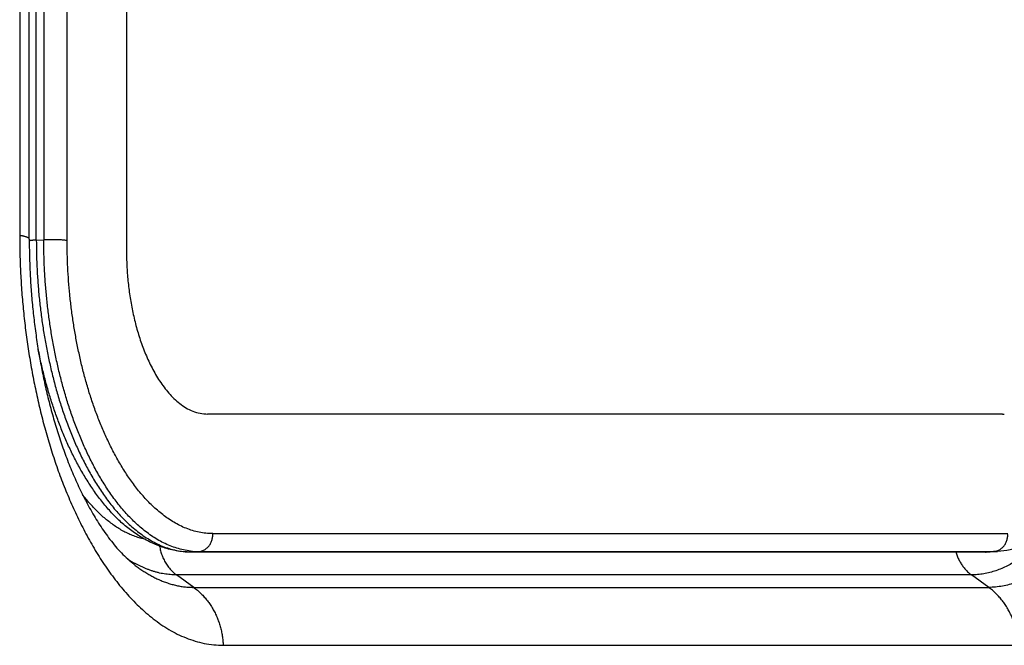
# Model space of a CAD drawing. Extents: x -160 to 104, y -116 to 116.
# Drawn here: x -124 to -121, y 0 to 2 of the extents above; entities that cross this region are included whole.
import ezdxf

# ---------------------------------------------------------------- set-up
doc = ezdxf.new("R2010")
doc.units = 0
doc.layers.get('0').update_dxf_attribs({"linetype": 'CONTINUOUS'})

msp = doc.modelspace()

# ---------------------------------------------------------------- linework, layer by layer
at = {"color": 7, "linetype": 'CONTINUOUS'}
for p, q in [((-123.9781, 5.8132), (-123.9781, 1.1501)), ((-124.1517, 1.1804), (-124.1516, 5.3987)), ((-124.2198, 5.2357), (-124.2199, 1.1822)), ((-124.2416, 1.1811), (-124.2416, 5.1838)), ((-124.2623, 1.184), (-124.2622, 5.1345)), ((-124.2902, 5.0677), (-124.2902, 1.1942)), ((-124.2416, 1.1811), (-124.2199, 1.1822)), ((-121.4173, 0.6724), (-123.741, 0.6724)), ((-123.7259, 0.3203), (-123.726, 0.3228)), ((-123.7259, 0.3228), (-121.4023, 0.3228)), ((-123.7889, 0.2692), (-123.7911, 0.2691)), ((-121.4675, 0.2691), (-123.7911, 0.2691)), ((-123.7889, 0.2692), (-123.7672, 0.2704)), ((-121.4653, 0.2692), (-123.7889, 0.2692)), ((-123.7672, 0.2704), (-121.4436, 0.2704)), ((-121.4675, 0.2691), (-121.4538, 0.2695)), ((-121.4436, 0.2704), (-121.4653, 0.2692)), ((-121.4537, 0.2695), (-121.432, 0.2707)), ((-121.432, 0.2707), (-121.4436, 0.2704)), ((-121.5084, 0.2022), (-123.832, 0.2022)), ((-123.7816, 0.1657), (-123.832, 0.2022)), ((-121.458, 0.1657), (-121.5084, 0.2022)), ((-123.7816, 0.1657), (-121.458, 0.1657)), ((-123.6954, -0.0036), (-121.3718, -0.0036))]:
    msp.add_line(p, q, dxfattribs=at)
for centre, radius, start, end in [((-121.4174, 0.7797), 0.1074, 270.0042, 272.668), ((-123.7889, 0.4744), 0.2052, 269.4089, 270.0005), ((-123.7672, 0.4784), 0.208, 263.4664, 269.9806), ((-121.4675, 0.5121), 0.243, 269.9988, 270.5052), ((-121.4675, 0.5117), 0.2426, 270.5048, 273.233), ((-123.7923, 0.5235), 0.3297, 236.5065, 240.8731)]:
    msp.add_arc(centre, radius, start, end, dxfattribs=at)
for points, knots in [([(-124.2902, 1.1942), (-124.2902, 1.1757), (-124.2898, 1.1388), (-124.2877, 1.0834), (-124.2843, 1.0281), (-124.2794, 0.9729), (-124.2732, 0.9177), (-124.2656, 0.8628), (-124.2565, 0.808), (-124.2461, 0.7534), (-124.2342, 0.6991), (-124.2208, 0.6451), (-124.2057, 0.5916), (-124.189, 0.5386), (-124.1705, 0.4863), (-124.1501, 0.4347), (-124.1277, 0.384), (-124.1033, 0.3343), (-124.0766, 0.2856), (-124.0475, 0.2385), (-124.0156, 0.1931), (-123.9807, 0.1499), (-123.9424, 0.1097), (-123.9004, 0.0731), (-123.8546, 0.0415), (-123.8046, 0.0166), (-123.7511, 0.0003), (-123.7139, -0.0034), (-123.6954, -0.0036)], [0, 0, 0, 0, 0.055378, 0.110778, 0.166202, 0.221648, 0.277118, 0.332614, 0.388139, 0.443699, 0.499292, 0.554894, 0.610474, 0.666014, 0.721504, 0.776949, 0.832369, 0.887794, 0.943226, 0.998645, 1.054085, 1.109563, 1.165021, 1.220546, 1.276098, 1.331669, 1.387454, 1.442942, 1.442942, 1.442942, 1.442942]), ([(-124.2623, 1.184), (-124.2623, 1.1847), (-124.2627, 1.1861), (-124.2645, 1.1875), (-124.2666, 1.1885), (-124.269, 1.1894), (-124.2714, 1.1901), (-124.2737, 1.1909), (-124.2758, 1.1915), (-124.2779, 1.1921), (-124.28, 1.1926), (-124.282, 1.1931), (-124.284, 1.1935), (-124.286, 1.1938), (-124.2881, 1.194), (-124.2895, 1.1941), (-124.2902, 1.1942)], [0, 0, 0, 0, 0.00198741, 0.00411329, 0.0065568, 0.00915483, 0.01166944, 0.01404751, 0.01631128, 0.01848346, 0.02058731, 0.02264662, 0.02468576, 0.02672962, 0.02880347, 0.03093279, 0.03093279, 0.03093279, 0.03093279]), ([(-124.2623, 1.184), (-124.2623, 1.167), (-124.2618, 1.1328), (-124.2599, 1.0816), (-124.2566, 1.0305), (-124.2521, 0.9794), (-124.2462, 0.9284), (-124.239, 0.8776), (-124.2305, 0.8271), (-124.2206, 0.7767), (-124.2093, 0.7267), (-124.1965, 0.677), (-124.1821, 0.6278), (-124.1661, 0.5792), (-124.1485, 0.5311), (-124.1289, 0.4837), (-124.1072, 0.4372), (-124.083, 0.3918), (-124.0564, 0.3476), (-124.027, 0.3052), (-123.9938, 0.2658), (-123.9683, 0.2428), (-123.955, 0.2321)], [0, 0, 0, 0, 0.051218, 0.102454, 0.153708, 0.204976, 0.256257, 0.307552, 0.358856, 0.410158, 0.461444, 0.512706, 0.563947, 0.615171, 0.666389, 0.717611, 0.768876, 0.82026, 0.871872, 0.92358, 0.975002, 1.026149, 1.026149, 1.026149, 1.026149]), ([(-124.2416, 1.1811), (-124.2421, 1.1811), (-124.2431, 1.181), (-124.2445, 1.1809), (-124.246, 1.1808), (-124.2475, 1.1806), (-124.249, 1.1805), (-124.2505, 1.1804), (-124.2519, 1.1803), (-124.2534, 1.1801), (-124.2549, 1.18), (-124.2564, 1.1798), (-124.2578, 1.1796), (-124.2593, 1.1794), (-124.2608, 1.1791), (-124.2617, 1.1789), (-124.2622, 1.1788)], [0, 0, 0, 0, 0.00148204, 0.00296391, 0.00444601, 0.00592873, 0.00741245, 0.00889698, 0.01038183, 0.01186653, 0.01335073, 0.01483419, 0.01631683, 0.01779876, 0.01928033, 0.02076216, 0.02076216, 0.02076216, 0.02076216]), ([(-124.2416, 1.1812), (-124.2416, 1.1672), (-124.2413, 1.1391), (-124.2397, 1.0971), (-124.2371, 1.055), (-124.2335, 1.013), (-124.2287, 0.9711), (-124.223, 0.9294), (-124.2161, 0.8877), (-124.2082, 0.8463), (-124.1992, 0.805), (-124.189, 0.764), (-124.1776, 0.7233), (-124.165, 0.683), (-124.1509, 0.6433), (-124.1355, 0.604), (-124.1185, 0.5655), (-124.1, 0.5276), (-124.0798, 0.4907), (-124.0577, 0.4548), (-124.0336, 0.4202), (-124.0072, 0.3873), (-123.9782, 0.3566), (-123.9464, 0.3288), (-123.9117, 0.3045), (-123.8739, 0.2854), (-123.8333, 0.2726), (-123.8051, 0.2695), (-123.7911, 0.2692)], [0, 0, 0, 0, 0.042082, 0.084182, 0.126299, 0.168433, 0.210586, 0.252758, 0.294952, 0.337171, 0.379416, 0.421667, 0.463901, 0.506105, 0.548271, 0.590405, 0.632518, 0.674636, 0.71676, 0.758873, 0.801002, 0.843159, 0.885302, 0.927494, 0.969705, 1.011934, 1.054322, 1.096486, 1.096486, 1.096486, 1.096486]), ([(-124.2199, 1.1821), (-124.2183, 1.1823), (-124.215, 1.1826), (-124.2102, 1.1829), (-124.2053, 1.183), (-124.2004, 1.1831), (-124.1955, 1.1831), (-124.1906, 1.183), (-124.1857, 1.1829), (-124.1808, 1.1827), (-124.176, 1.1826), (-124.1711, 1.1824), (-124.1662, 1.1821), (-124.1613, 1.1817), (-124.1565, 1.1812), (-124.1533, 1.1807), (-124.1517, 1.1804)], [0, 0, 0, 0, 0.00487648, 0.00975099, 0.01462706, 0.01950678, 0.024391, 0.0292796, 0.03417171, 0.03906597, 0.04396018, 0.0488511, 0.05373637, 0.05861537, 0.06349008, 0.06836573, 0.06836573, 0.06836573, 0.06836573]), ([(-123.7908, 0.2717), (-123.8045, 0.2735), (-123.8317, 0.2792), (-123.8702, 0.2949), (-123.9059, 0.3161), (-123.9386, 0.3416), (-123.9686, 0.3701), (-123.996, 0.4011), (-124.021, 0.434), (-124.0439, 0.4684), (-124.065, 0.504), (-124.0842, 0.5405), (-124.1018, 0.5779), (-124.118, 0.6159), (-124.1328, 0.6544), (-124.1463, 0.6935), (-124.1584, 0.7331), (-124.1693, 0.773), (-124.1791, 0.8132), (-124.1877, 0.8537), (-124.1954, 0.8944), (-124.2019, 0.9352), (-124.2075, 0.9762), (-124.212, 1.0173), (-124.2155, 1.0584), (-124.218, 1.0997), (-124.2195, 1.1409), (-124.2199, 1.1684), (-124.2199, 1.1822)], [0, 0, 0, 0, 0.041316, 0.082841, 0.124232, 0.165586, 0.206931, 0.248237, 0.289556, 0.330855, 0.372138, 0.413428, 0.454717, 0.496001, 0.537302, 0.578631, 0.619991, 0.661379, 0.702783, 0.744184, 0.785565, 0.826924, 0.868264, 0.909586, 0.950893, 0.992183, 1.033457, 1.074714, 1.074714, 1.074714, 1.074714]), ([(-123.7259, 0.3228), (-123.7392, 0.3229), (-123.7658, 0.3256), (-123.8041, 0.3373), (-123.8399, 0.3551), (-123.8727, 0.3778), (-123.9027, 0.4039), (-123.9301, 0.4327), (-123.9551, 0.4637), (-123.978, 0.4962), (-123.9988, 0.5299), (-124.0179, 0.5647), (-124.0354, 0.6004), (-124.0514, 0.6367), (-124.066, 0.6736), (-124.0793, 0.7111), (-124.0912, 0.749), (-124.102, 0.7873), (-124.1116, 0.826), (-124.1201, 0.8648), (-124.1276, 0.9039), (-124.1341, 0.9431), (-124.1395, 0.9825), (-124.144, 1.022), (-124.1474, 1.0615), (-124.1499, 1.1011), (-124.1513, 1.1408), (-124.1517, 1.1672), (-124.1517, 1.1804)], [0, 0, 0, 0, 0.039727, 0.079667, 0.119454, 0.159226, 0.198979, 0.238685, 0.278405, 0.318098, 0.357775, 0.397462, 0.437144, 0.476822, 0.516519, 0.556247, 0.596011, 0.635804, 0.675612, 0.715415, 0.755193, 0.794947, 0.83468, 0.874394, 0.914091, 0.953772, 0.993436, 1.033084, 1.033084, 1.033084, 1.033084]), ([(-123.9781, 1.1501), (-123.9781, 1.1428), (-123.978, 1.1281), (-123.9771, 1.106), (-123.9758, 1.0839), (-123.9739, 1.0619), (-123.9714, 1.0399), (-123.9683, 1.018), (-123.9647, 0.9961), (-123.9606, 0.9743), (-123.9558, 0.9527), (-123.9505, 0.9312), (-123.9445, 0.9098), (-123.9378, 0.8887), (-123.9304, 0.8678), (-123.9223, 0.8473), (-123.9134, 0.827), (-123.9036, 0.8072), (-123.893, 0.7878), (-123.8814, 0.769), (-123.8686, 0.7509), (-123.8547, 0.7336), (-123.8395, 0.7176), (-123.8227, 0.703), (-123.8045, 0.6904), (-123.7845, 0.6805), (-123.7632, 0.674), (-123.7484, 0.6725), (-123.741, 0.6724)], [0, 0, 0, 0, 0.0220865, 0.0441822, 0.0662869, 0.0884007, 0.110524, 0.1326579, 0.1548034, 0.1769623, 0.1991349, 0.2213108, 0.2434782, 0.265629, 0.2877604, 0.3098739, 0.3319771, 0.3540825, 0.3761909, 0.3982938, 0.4204049, 0.4425314, 0.4646503, 0.4867957, 0.5089515, 0.5311152, 0.5533636, 0.5754943, 0.5754943, 0.5754943, 0.5754943]), ([(-121.0379, 1.0582), (-121.0378, 1.046), (-121.0378, 1.0215), (-121.0387, 0.9848), (-121.0404, 0.9481), (-121.0429, 0.9115), (-121.0464, 0.8749), (-121.0508, 0.8385), (-121.0561, 0.8021), (-121.0624, 0.7658), (-121.0697, 0.7297), (-121.0781, 0.6938), (-121.0876, 0.6583), (-121.0983, 0.6231), (-121.1103, 0.5883), (-121.1237, 0.5541), (-121.1386, 0.5206), (-121.155, 0.4877), (-121.173, 0.4557), (-121.193, 0.4249), (-121.215, 0.3954), (-121.2392, 0.3677), (-121.2658, 0.3422), (-121.2947, 0.3195), (-121.3261, 0.3001), (-121.3599, 0.285), (-121.3954, 0.2747), (-121.4198, 0.2715), (-121.432, 0.2707)], [0, 0, 0, 0, 0.0366784, 0.073371, 0.1100758, 0.1467924, 0.1835223, 0.2202685, 0.257036, 0.2938318, 0.3306582, 0.3674914, 0.404307, 0.4410901, 0.4778357, 0.5145507, 0.5512541, 0.5879695, 0.6246821, 0.6613927, 0.6981352, 0.734879, 0.7716191, 0.808406, 0.8451865, 0.8820211, 0.9189116, 0.9556583, 0.9556583, 0.9556583, 0.9556583]), ([(-121.0369, 1.0335), (-121.0367, 1.0201), (-121.0367, 0.9933), (-121.0376, 0.953), (-121.0394, 0.9128), (-121.0421, 0.8727), (-121.0457, 0.8326), (-121.0503, 0.7925), (-121.0559, 0.7526), (-121.0625, 0.7128), (-121.0702, 0.6732), (-121.0789, 0.6337), (-121.0889, 0.5946), (-121.1001, 0.5558), (-121.1127, 0.5175), (-121.1267, 0.4798), (-121.1423, 0.4427), (-121.1595, 0.4063), (-121.1785, 0.3708), (-121.1995, 0.3364), (-121.2226, 0.3034), (-121.2482, 0.2722), (-121.2765, 0.2434), (-121.3075, 0.2176), (-121.3416, 0.1957), (-121.3784, 0.1788), (-121.4176, 0.1682), (-121.4446, 0.1658), (-121.458, 0.1657)], [0, 0, 0, 0, 0.040211, 0.080437, 0.120675, 0.160926, 0.201191, 0.241474, 0.281779, 0.322115, 0.362487, 0.402879, 0.44326, 0.48361, 0.523917, 0.564184, 0.604426, 0.644671, 0.684928, 0.725176, 0.765439, 0.805737, 0.846016, 0.886341, 0.926687, 0.967037, 1.007499, 1.047799, 1.047799, 1.047799, 1.047799]), ([(-123.7911, 0.2691), (-123.8043, 0.2692), (-123.8308, 0.2714), (-123.8697, 0.2813), (-123.907, 0.2963), (-123.9422, 0.3158), (-123.9747, 0.3392), (-124.0045, 0.3656), (-124.0318, 0.3945), (-124.0568, 0.4254), (-124.0799, 0.4577), (-124.1013, 0.4912), (-124.1209, 0.5256), (-124.1389, 0.5609), (-124.1554, 0.5969), (-124.1706, 0.6335), (-124.1844, 0.6707), (-124.1971, 0.7082), (-124.2086, 0.7461), (-124.2189, 0.7843), (-124.2281, 0.8228), (-124.2336, 0.8486), (-124.2362, 0.8615)], [0, 0, 0, 0, 0.0395984, 0.0795595, 0.1198067, 0.1600029, 0.199852, 0.2395614, 0.2792965, 0.3190749, 0.3588018, 0.3984423, 0.4380492, 0.4776552, 0.5172712, 0.5568885, 0.5964932, 0.6360909, 0.6756849, 0.7152729, 0.7548474, 0.7943956, 0.7943956, 0.7943956, 0.7943956]), ([(-123.9259, 0.3067), (-123.9311, 0.3078), (-123.9416, 0.3106), (-123.9568, 0.3158), (-123.9717, 0.3221), (-123.9862, 0.3293), (-124.0003, 0.3374), (-124.0139, 0.3463), (-124.027, 0.3558), (-124.0397, 0.366), (-124.052, 0.3768), (-124.0638, 0.3881), (-124.0752, 0.3998), (-124.0861, 0.412), (-124.0967, 0.4244), (-124.1034, 0.4328), (-124.1067, 0.4371)], [0, 0, 0, 0, 0.0161245, 0.0322732, 0.0484371, 0.0645997, 0.080777, 0.0969886, 0.1132441, 0.1295439, 0.1458804, 0.1622384, 0.1785965, 0.1949279, 0.2112005, 0.2273783, 0.2273783, 0.2273783, 0.2273783]), ([(-123.7672, 0.2704), (-123.7656, 0.2705), (-123.7622, 0.2709), (-123.7574, 0.2723), (-123.7527, 0.2742), (-123.7482, 0.2768), (-123.744, 0.2798), (-123.7401, 0.2833), (-123.7367, 0.2871), (-123.7338, 0.2913), (-123.7313, 0.2958), (-123.7293, 0.3005), (-123.7278, 0.3054), (-123.7267, 0.3103), (-123.726, 0.3153), (-123.7259, 0.3187), (-123.7259, 0.3203)], [0, 0, 0, 0, 0.00499034, 0.01003137, 0.01512854, 0.02027186, 0.02544123, 0.03061125, 0.03575602, 0.04086994, 0.04596952, 0.05106315, 0.05615032, 0.06122342, 0.06626954, 0.07127217, 0.07127217, 0.07127217, 0.07127217]), ([(-121.2931, 0.322), (-121.2969, 0.3173), (-121.3046, 0.308), (-121.3168, 0.2946), (-121.3296, 0.2817), (-121.3431, 0.2694), (-121.3571, 0.2579), (-121.3718, 0.2471), (-121.3871, 0.2373), (-121.4031, 0.2284), (-121.4197, 0.2207), (-121.4369, 0.2142), (-121.4544, 0.209), (-121.4723, 0.2051), (-121.4903, 0.2027), (-121.5024, 0.2022), (-121.5084, 0.2022)], [0, 0, 0, 0, 0.0180961, 0.0362456, 0.054419, 0.0725971, 0.0907724, 0.1089508, 0.1271532, 0.1454148, 0.1637349, 0.1820657, 0.2003649, 0.2186019, 0.2367607, 0.2548441, 0.2548441, 0.2548441, 0.2548441]), ([(-121.4436, 0.2704), (-121.442, 0.2705), (-121.4386, 0.2709), (-121.4338, 0.2723), (-121.429, 0.2742), (-121.4246, 0.2768), (-121.4204, 0.2798), (-121.4165, 0.2833), (-121.4131, 0.2871), (-121.4102, 0.2913), (-121.4077, 0.2958), (-121.4057, 0.3005), (-121.4042, 0.3054), (-121.4031, 0.3103), (-121.4024, 0.3153), (-121.4023, 0.3187), (-121.4023, 0.3203)], [0, 0, 0, 0, 0.00499041, 0.01003167, 0.01512906, 0.02027251, 0.02544182, 0.03061151, 0.03575567, 0.04086882, 0.04596767, 0.0510608, 0.05614774, 0.06122085, 0.06626711, 0.07126983, 0.07126983, 0.07126983, 0.07126983]), ([(-123.8812, 0.2864), (-123.8808, 0.284), (-123.88, 0.2794), (-123.8784, 0.2725), (-123.8765, 0.2657), (-123.8742, 0.259), (-123.8715, 0.2523), (-123.8684, 0.2458), (-123.865, 0.2395), (-123.8612, 0.2333), (-123.8571, 0.2274), (-123.8527, 0.2217), (-123.848, 0.2163), (-123.843, 0.2112), (-123.8376, 0.2065), (-123.8339, 0.2036), (-123.832, 0.2022)], [0, 0, 0, 0, 0.00705779, 0.01411727, 0.02119498, 0.02830926, 0.03546739, 0.04265779, 0.04986743, 0.05708377, 0.06429522, 0.07149152, 0.07866425, 0.08580725, 0.09291717, 0.09999398, 0.09999398, 0.09999398, 0.09999398]), ([(-121.5538, 0.269), (-121.5533, 0.2672), (-121.5521, 0.2635), (-121.5502, 0.258), (-121.548, 0.2525), (-121.5455, 0.2472), (-121.5428, 0.242), (-121.5399, 0.2369), (-121.5367, 0.2319), (-121.5333, 0.227), (-121.5297, 0.2224), (-121.5258, 0.2179), (-121.5218, 0.2136), (-121.5175, 0.2095), (-121.5131, 0.2057), (-121.51, 0.2033), (-121.5084, 0.2022)], [0, 0, 0, 0, 0.0058277, 0.01165646, 0.01749589, 0.0233566, 0.02924249, 0.03514687, 0.04106238, 0.04698202, 0.05289931, 0.05880847, 0.06470462, 0.07058397, 0.07644402, 0.08228378, 0.08228378, 0.08228378, 0.08228378]), ([(-123.955, 0.2321), (-123.9515, 0.2294), (-123.9443, 0.2239), (-123.9333, 0.2162), (-123.9219, 0.2088), (-123.9103, 0.2019), (-123.8985, 0.1955), (-123.8863, 0.1896), (-123.8739, 0.1842), (-123.8612, 0.1795), (-123.8483, 0.1754), (-123.8352, 0.172), (-123.8219, 0.1692), (-123.8085, 0.1672), (-123.7951, 0.166), (-123.7861, 0.1658), (-123.7816, 0.1657)], [0, 0, 0, 0, 0.0134624, 0.0269461, 0.0404414, 0.053942, 0.0674455, 0.0809534, 0.0944718, 0.1080102, 0.1215637, 0.1351165, 0.1486557, 0.1621719, 0.1756598, 0.189119, 0.189119, 0.189119, 0.189119]), ([(-123.832, 0.2022), (-123.835, 0.2022), (-123.841, 0.2023), (-123.85, 0.2029), (-123.859, 0.2038), (-123.8679, 0.2051), (-123.8768, 0.2067), (-123.8856, 0.2087), (-123.8944, 0.2111), (-123.9031, 0.2137), (-123.9117, 0.2167), (-123.9202, 0.2199), (-123.9285, 0.2234), (-123.9368, 0.2272), (-123.9449, 0.2313), (-123.9502, 0.2341), (-123.9528, 0.2356)], [0, 0, 0, 0, 0.0090082, 0.0180202, 0.0270391, 0.036068, 0.0451087, 0.0541616, 0.0632258, 0.0722989, 0.0813776, 0.0904574, 0.0995329, 0.108598, 0.1176457, 0.1266684, 0.1266684, 0.1266684, 0.1266684]), ([(-123.7816, 0.1657), (-123.7779, 0.163), (-123.7705, 0.1573), (-123.7602, 0.1478), (-123.7505, 0.1377), (-123.7416, 0.1268), (-123.7333, 0.1153), (-123.7259, 0.1034), (-123.7192, 0.0909), (-123.7134, 0.0781), (-123.7083, 0.065), (-123.7041, 0.0515), (-123.7007, 0.0379), (-123.6981, 0.0242), (-123.6963, 0.0103), (-123.6956, 0.001), (-123.6954, -0.0036)], [0, 0, 0, 0, 0.0139371, 0.0279198, 0.0419495, 0.0560201, 0.0701195, 0.0842309, 0.0983344, 0.1124169, 0.1264818, 0.1405313, 0.1545635, 0.1685736, 0.182554, 0.1964954, 0.1964954, 0.1964954, 0.1964954]), ([(-121.3718, -0.0036), (-121.372, 0.001), (-121.3727, 0.0103), (-121.3745, 0.0242), (-121.3771, 0.0379), (-121.3805, 0.0515), (-121.3847, 0.065), (-121.3897, 0.0781), (-121.3956, 0.0909), (-121.4023, 0.1034), (-121.4097, 0.1153), (-121.418, 0.1268), (-121.4269, 0.1377), (-121.4366, 0.1478), (-121.4469, 0.1573), (-121.4542, 0.163), (-121.458, 0.1657)], [0, 0, 0, 0, 0.0139417, 0.0279223, 0.0419325, 0.055965, 0.0700147, 0.0840798, 0.0981625, 0.1122662, 0.1263778, 0.1404774, 0.1545482, 0.1685781, 0.182561, 0.1964983, 0.1964983, 0.1964983, 0.1964983])]:
    msp.add_open_spline(points, degree=3, knots=knots, dxfattribs=at)

doc.saveas('drawing.dxf')
